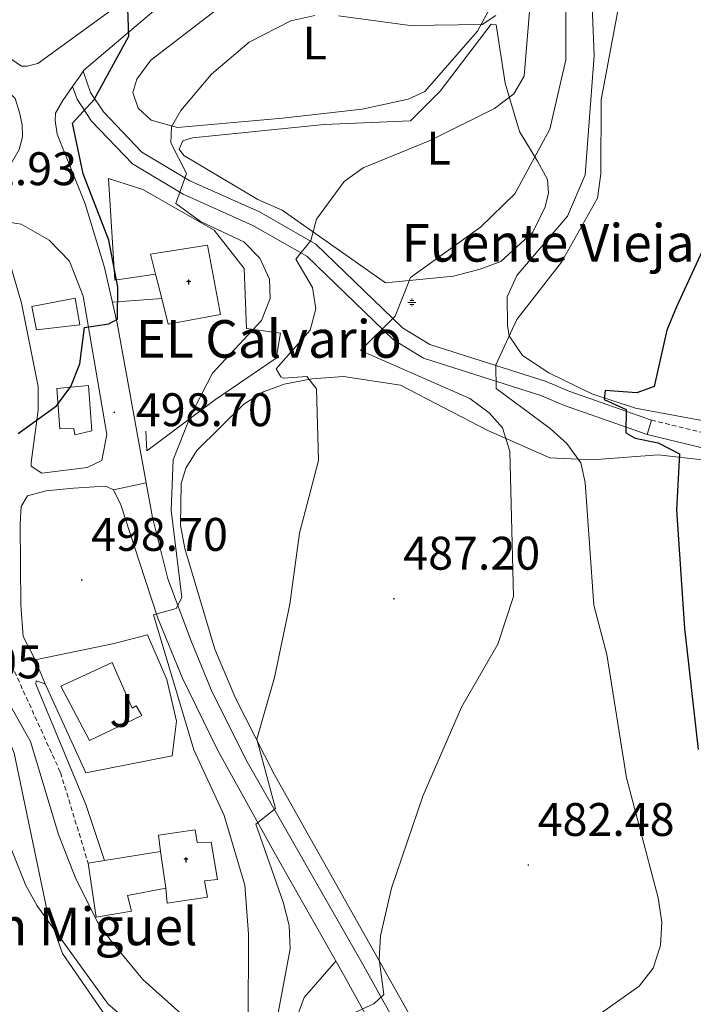
# Model space of a CAD drawing. Units: metres. Extents: x 603225 to 607725, y 4724181 to 4727219.
# Drawn here: x 606080 to 606223, y 4725428 to 4725638 of the extents above; entities that cross this region are included whole.
import ezdxf
from ezdxf.enums import TextEntityAlignment as Align

# ---------------------------------------------------------------- set-up
doc = ezdxf.new("R2010")
doc.units = ezdxf.units.M
doc.header["$MEASUREMENT"] = 0
doc.linetypes.add('TRAZOSX2', pattern=[1.5, 1, -0.5])
for name, color, linetype, lineweight in [('Carátula', 7, 'Continuous', 5), ('Level 13', 5, 'Continuous', 0), ('Level 15', 1, 'Continuous', 0), ('Level 16', 1, 'Continuous', 13), ('Level 20', 19, 'Continuous', 0), ('Level 21', 19, 'Continuous', 0), ('Level 26', 92, 'Continuous', 0), ('Level 36', 19, 'Continuous', 40), ('Level 37', 92, 'Continuous', 0), ('Level 4', 36, 'Continuous', 30), ('Level 41', 19, 'Continuous', 0), ('Level 43', 5, 'Continuous', 0), ('Level 44', 1, 'Continuous', 0), ('Level 5', 36, 'Continuous', 0), ('Level 52', 1, 'Continuous', 0), ('Level 54', 13, 'Continuous', 0), ('Level 7', 1, 'Continuous', 0)]:
    doc.layers.add(name, color=color, linetype=linetype, lineweight=lineweight)
doc.styles.add('Arial', font='ARIAL.TTF', dxfattribs={"height": 0.2})

# ---------------------------------------------------------------- blocks, each defined once
blk = doc.blocks.new('5PATER')
at = {"layer": 'Carátula', "linetype": 'Continuous', "lineweight": 5}
h = blk.add_hatch(color=250, dxfattribs=at)
edge = h.paths.add_edge_path()
edge.add_ellipse((0, 0), major_axis=(-1.33, -1.34), ratio=0.999422, start_angle=0, end_angle=360)
blk = doc.blocks.new('5NACIE')
at = {"layer": 'Carátula', "color": 170, "linetype": 'Continuous', "lineweight": 5, "flags": 128}
for points in [[(-8.4, 0), (8.4, 0)], [(-4.2, 4.2), (4.2, 4.2)], [(0, 6.3), (0, 8.4)], [(-4.2, -4.2), (4.2, -4.2)], [(0, -6.3), (0, -8.4)]]:
    blk.add_lwpolyline(points, dxfattribs=at)
blk = doc.blocks.new('5ERMIT')
at = {"layer": 'Carátula', "linetype": 'Continuous', "lineweight": 5}
blk.add_hatch(color=250, dxfattribs=at).paths.add_polyline_path([(0.3, -6.5), (-0.3, -6.5), (-0.3, -5.9), (-0.3, -0.3), (-3.8, -0.3), (-3.8, 0.2), (-0.5, 0.2), (-0.3, 0.4), (-0.3, 2.7), (0.3, 2.7), (0.3, 0.4), (0.5, 0.2), (3.8, 0.2), (3.8, -0.3), (0.3, -0.3)])
at = {"layer": 'Carátula', "color": 7, "linetype": 'Continuous', "lineweight": 5, "flags": 128}
blk.add_lwpolyline([(-0.5, -0.5), (-0.5, -6.6), (0.5, -6.6), (0.5, -0.5), (4, -0.5), (4, 0.4), (0.5, 0.4), (0.5, 2.9), (-0.5, 2.9), (-0.5, 0.4), (-4, 0.4), (-4, -0.5), (-0.5, -0.5), (-0.5, -6.6), (0.5, -6.6)], dxfattribs=at)

msp = doc.modelspace()

# ---------------------------------------------------------------- linework, layer by layer
at = {"layer": 'Level 15', "color": 1, "linetype": 'Continuous', "lineweight": 13}
for points in [[(606107.76, 4725587.71, 504.42), (606119.9, 4725589.64, 504.42), (606122.67, 4725574.82, 505.89), (606111.5, 4725572.81, 505.6), (606110.21, 4725578.29, 505.3), (606108.87, 4725583.42, 504.82), (606107.76, 4725587.71, 504.42)], [(606111.07, 4725452.78, 503.54), (606111.33, 4725449.59, 503.54), (606119.91, 4725450.86, 502.95), (606119.25, 4725454.32, 503.24), (606122.05, 4725454.58, 503.24), (606120.7, 4725462.58, 502.95), (606117.7, 4725462.51, 503.54), (606117.25, 4725465.2, 503.54), (606109.44, 4725464.05, 503.24), (606109.91, 4725460.58, 503.54)]]:
    msp.add_polyline3d(points, dxfattribs=at)
at = {"layer": 'Level 15', "linetype": 'Continuous', "lineweight": 13}
for points in [[(606082.49, 4725576.57, 505.6), (606091.73, 4725578.34, 505.01), (606092.74, 4725572.66, 505.89), (606083.48, 4725571.57, 505.6), (606082.49, 4725576.57, 505.6)], [(606087.84, 4725559.1, 503.83), (606094.59, 4725559.74, 504.12), (606095.31, 4725550.09, 504.12), (606091.65, 4725549.23, 504.12), (606091.43, 4725550.58, 504.12), (606088.43, 4725550.51, 503.53), (606087.84, 4725559.1, 503.83)], [(606088.67, 4725495.76, 502.95), (606094.75, 4725484.2, 502.95), (606105.94, 4725489.5, 502.65), (606104.73, 4725491.6, 502.65), (606103.87, 4725491.09, 503.24), (606099.58, 4725500.76, 502.95), (606088.67, 4725495.76, 502.95)], [(606109.91, 4725460.58, 503.54), (606097.95, 4725458.65, 500.34), (606094.5, 4725458.09, 499.41)], [(606109.91, 4725460.58, 503.54), (606111.07, 4725452.78, 503.54)], [(606094.5, 4725458.09, 499.41), (606096.22, 4725446.62, 499.41), (606103.74, 4725447.86, 500.29), (606102.88, 4725451.23, 500.88), (606111.07, 4725452.78, 503.54)]]:
    msp.add_polyline3d(points, dxfattribs=at)
at = {"layer": 'Level 16', "color": 1, "linetype": 'Continuous', "lineweight": 13, "ltscale": 0.5}
for points in [[(606059.8, 4725616.04, 504.12), (606057.05, 4725626.33, 504.42), (606059.33, 4725627.73, 504.42), (606066.77, 4725628.3, 504.42), (606070.76, 4725626.94, 504.42), (606076.36, 4725623.4, 504.71), (606078.93, 4725620.85, 505.01), (606079.87, 4725617.87, 504.71), (606080.42, 4725615.18, 504.71), (606080.48, 4725612.67, 504.71), (606079.77, 4725609.94, 504.71), (606077.92, 4725606.61, 505.01), (606073.36, 4725602.92, 505.01), (606064.54, 4725599.91, 504.71), (606062.09, 4725609.06, 504.71)], [(606108.87, 4725583.42, 501.17), (606100.2, 4725582.15, 500.58), (606098.81, 4725603.78, 500.58), (606106.12, 4725601.44, 499.99), (606121.32, 4725592.81, 498.81), (606127.7, 4725584.64, 497.33), (606128.2, 4725571.89, 497.33), (606135.47, 4725570.9, 494.09), (606134.53, 4725565.56, 492.02), (606121.59, 4725556.74, 493.79), (606106.96, 4725545.86, 498.81), (606106.76, 4725550.01, 498.81)], [(606110.21, 4725578.29, 500.6), (606099.68, 4725577.48, 500.6)], [(606083.19, 4725501.34, 496.75), (606100.03, 4725504.84, 498.52), (606107.14, 4725506.65, 497.63), (606111.23, 4725497.18, 497.93), (606113.28, 4725488.33, 497.93), (606112.39, 4725480.96, 498.22), (606094.01, 4725477.33, 498.81), (606085.34, 4725496.27, 497.63), (606083.19, 4725501.34, 496.75)]]:
    msp.add_polyline3d(points, dxfattribs=at)
at = {"layer": 'Level 20', "color": 92, "linetype": 'Continuous', "lineweight": 0, "ltscale": 0.5}
msp.add_polyline3d([(606144.77, 4725615.32, 492.64), (606163.12, 4725616.04, 491.75), (606169.45, 4725622.38, 492.64), (606180.33, 4725636.66, 494.7), (606181.4, 4725636.5, 494.7), (606183.33, 4725624.07, 491.16), (606186.38, 4725613.79, 486.44), (606190.21, 4725607.5, 484.38), (606192.33, 4725603.59, 484.08), (606192.5, 4725600.69, 483.49), (606191.79, 4725597.77, 483.2), (606189.21, 4725592.39, 483.49), (606182.4, 4725586.14, 483.49), (606177.99, 4725584.49, 484.38), (606172.32, 4725583, 484.38), (606157.85, 4725581.59, 486.15), (606135.82, 4725597.02, 492.64), (606130.64, 4725599.32, 492.64), (606114.85, 4725608.71, 495), (606113.85, 4725610.04, 495.29), (606114.68, 4725611.8, 495), (606116.69, 4725612.43, 495), (606144.77, 4725615.32, 492.64)], dxfattribs=at)
at = {"layer": 'Level 21', "color": 19, "linetype": 'Continuous', "lineweight": 13}
for points in [[(606093.44, 4725626.61, 501.05), (606093.6, 4725626.83, 501.03), (606113.13, 4725643.45, 499.26), (606111.14, 4725645.59, 499.26), (606109.7, 4725647.14, 499.26), (606083.79, 4725628.27, 501.62), (606081.51, 4725627.72, 501.91), (606080.33, 4725627.69, 501.91), (606060.58, 4725641.27, 503.39), (606052.28, 4725649.49, 503.98), (606045.53, 4725667.84, 505.16), (606034.23, 4725708.48, 506.93), (606026.57, 4725736.51, 506.93), (606026.51, 4725738.74, 506.93), (606027.19, 4725739, 506.93), (606060.26, 4725746.1, 504.86), (606064.88, 4725746.83, 504.86), (606066.05, 4725746.92, 504.57), (606066.8, 4725746.69, 504.57), (606067.37, 4725746.02, 504.27), (606067.49, 4725743.61, 504.27), (606068.53, 4725712.88, 503.98)], [(606091.19, 4725623.39, 501.34), (606092.78, 4725625.66, 501.13), (606093.44, 4725626.61, 501.05)], [(606106.83, 4725539.06, 497.29), (606100.69, 4725573.03, 500.44), (606098, 4725584.85, 500.73), (606093.84, 4725598.43, 501.62), (606087.86, 4725613.26, 501.62), (606087.48, 4725616.16, 501.62), (606087.57, 4725617.71, 501.62), (606089.11, 4725620.41, 501.62), (606091.19, 4725623.39, 501.34)], [(606080.33, 4725577.28, 502.14), (606076.63, 4725589.94, 502.14), (606076, 4725593.02, 502.14), (606076.47, 4725593.96, 502.14), (606077.51, 4725594.48, 502.14), (606080.24, 4725594.11, 502.14), (606086.2, 4725590.66, 501.26), (606090.52, 4725586.18, 501.26), (606093.42, 4725578.76, 500.37), (606098.45, 4725549.3, 498.31), (606097.4, 4725543.77, 498.31), (606094.28, 4725542.27, 498.6), (606084.66, 4725541.11, 499.19), (606082.39, 4725542.54, 499.19), (606082.37, 4725543.35, 499.49), (606083.84, 4725554.52, 500.37), (606083.85, 4725559.54, 500.67), (606080.33, 4725577.28, 502.14)], [(606083.19, 4725501.34, 496.54), (606080.66, 4725506.3, 496.54), (606080.13, 4725512.97, 497.42), (606080.02, 4725530.3, 498.6), (606080.25, 4725534.01, 498.6), (606081.55, 4725536.27, 498.6), (606085.55, 4725537.3, 498.6), (606091.35, 4725537.87, 498.6), (606095.87, 4725538.16, 498.31), (606098.4, 4725538.22, 498.01), (606099.9, 4725537.51, 497.72)], [(606099.9, 4725537.51, 497.72), (606101.47, 4725534.33, 497.13), (606105.41, 4725522.17, 496.24), (606109.34, 4725510.26, 494.77), (606114.53, 4725497.63, 493.59), (606122.08, 4725482.09, 491.52), (606134.36, 4725459.92, 488.86), (606148.89, 4725434.4, 485.91), (606165.51, 4725404.34, 483.26), (606185.78, 4725369.17, 479.13), (606198.69, 4725346.77, 476.77), (606210.46, 4725325.39, 475), (606219.34, 4725308.64, 474.11), (606222.42, 4725301.35, 473.52), (606225.26, 4725293.68, 472.93)], [(606201.11, 4725061.2, 462.16), (606202.17, 4725065.79, 462.38), (606214.94, 4725111.89, 465.03), (606216.54, 4725120.16, 464.74), (606232.89, 4725210.6, 468.57), (606237.11, 4725244.24, 470.34), (606237.02, 4725260.95, 470.93), (606235.51, 4725274.96, 471.82), (606232.47, 4725288.44, 472.41), (606225.48, 4725306.41, 473.29), (606221.46, 4725314.3, 474.18), (606213.21, 4725328.15, 474.47), (606198.44, 4725355.9, 477.13), (606162.71, 4725419.04, 484.5), (606152.88, 4725436.82, 485.68), (606128.35, 4725479.62, 490.99), (606120.88, 4725494.48, 492.76), (606116.48, 4725505.21, 494.53), (606111.46, 4725518.58, 495.42), (606108.18, 4725531.62, 496.6), (606106.83, 4725539.06, 497.29)]]:
    msp.add_polyline3d(points, dxfattribs=at)
at = {"layer": 'Level 21', "color": 19, "linetype": 'Continuous', "lineweight": 0}
for points in [[(606093.44, 4725626.61, 501.41), (606095.01, 4725622.12, 501.04), (606097.73, 4725618, 500.5), (606105.95, 4725609.42, 498.09), (606116.17, 4725603.32, 495.26), (606131.01, 4725596.67, 492.49), (606142.96, 4725589.84, 489.76), (606161.44, 4725572, 484.31), (606167.25, 4725568.49, 482.98), (606192.01, 4725560.6, 478.33), (606197.09, 4725558.5, 478.33), (606214.45, 4725552.36, 475.04)], [(606091.19, 4725623.39, 501.25), (606092.13, 4725620.69, 501.04), (606095.22, 4725616, 500.5), (606103.95, 4725606.9, 498.09), (606114.7, 4725600.49, 495.26), (606129.56, 4725593.82, 492.49), (606141.03, 4725587.27, 489.76), (606159.49, 4725569.46, 484.31), (606165.92, 4725565.56, 482.98), (606190.92, 4725557.6, 478.33), (606195.95, 4725555.52, 478.33), (606213.54, 4725549.29, 475.04)], [(606213.54, 4725549.29, 475.04), (606214.45, 4725552.36, 475.04)], [(606213.54, 4725549.29, 475.04), (606231.44, 4725544.96, 472.13), (606242.19, 4725541.2, 471.16)], [(606097.95, 4725458.65, 496.1), (606094, 4725470.54, 496.39), (606083.33, 4725496.2, 496.1), (606083.41, 4725496.88, 496.1), (606085.34, 4725496.27, 496.1)]]:
    msp.add_polyline3d(points, dxfattribs=at)
at = {"layer": 'Level 21', "color": 19, "linetype": 'TRAZOSX2', "lineweight": 0}
for points in [[(606214.45, 4725552.36, 475.04), (606232.35, 4725548.02, 472.13)], [(606073.22, 4725511.15, 496.99), (606088.61, 4725477.35, 496.1), (606094.5, 4725458.09, 496.1)]]:
    msp.add_polyline3d(points, dxfattribs=at)
at = {"layer": 'Level 36', "color": 92, "linetype": 'Continuous', "lineweight": 0}
for points in [[(606241.67, 4725549.23, 472.11), (606211.09, 4725554.89, 475.47), (606201.75, 4725557.95, 476.82), (606192.62, 4725562.42, 478.2), (606187.03, 4725566.14, 479.07), (606184.15, 4725570.3, 480.04), (606183.79, 4725572.54, 480.25), (606183.74, 4725578.63, 480.25), (606185.81, 4725583.17, 480.25), (606196.57, 4725595.8, 480.57), (606200.33, 4725604.55, 480.25), (606202.24, 4725629.99, 480.3), (606201.54, 4725647.61, 481.13), (606201.85, 4725662.6, 481.59), (606200.45, 4725672.82, 483.79), (606196.75, 4725686.08, 486.15), (606198.07, 4725696.51, 486.63), (606203.46, 4725711.61, 486.39), (606215.41, 4725736.31, 485.72), (606225.84, 4725755.45, 485.46)], [(606130.77, 4725646.61, 496.47), (606160.35, 4725675.55, 498.24), (606169.05, 4725684.17, 497.36), (606174.22, 4725686.22, 497.06), (606177.03, 4725685.81, 496.77), (606179.39, 4725684.12, 496.77), (606180.13, 4725681.82, 497.06), (606179.07, 4725664.76, 497.1), (606179.26, 4725653.17, 497.06), (606179.78, 4725639.46, 495.59), (606177.41, 4725635.18, 494.66), (606166.16, 4725622.3, 492.93), (606162.63, 4725620.67, 492.64), (606152.85, 4725618.54, 492.64), (606135.85, 4725616.65, 493), (606113.55, 4725614.67, 494.7), (606107.9, 4725616.18, 495.88), (606105.13, 4725618.73, 496.18), (606103.99, 4725622.09, 496.18), (606104.89, 4725624.91, 496.18), (606107.81, 4725628.98, 496.18), (606130.77, 4725646.61, 496.47)], [(606225.9, 4725543.88, 474.1), (606215.87, 4725545, 476.02), (606201.92, 4725543.92, 479.45), (606192.82, 4725544.35, 482.36), (606179.63, 4725550.13, 486.49), (606161, 4725559.84, 488.06), (606148.87, 4725561.63, 489.03), (606142.14, 4725561.13, 489.73), (606136.26, 4725560.02, 491.21), (606131.85, 4725558.37, 491.21), (606127.64, 4725555.78, 492.06), (606117.66, 4725545.89, 493.85), (606115.32, 4725542.12, 493.86), (606114.33, 4725538.9, 494.16), (606114.16, 4725530, 494.16), (606115.05, 4725525.08, 494.04), (606121.5, 4725503.61, 491.93), (606125.89, 4725493.2, 490.7), (606134.08, 4725477, 488.85), (606185.38, 4725385.99, 479.4), (606208.98, 4725340.98, 475.55), (606230.99, 4725301.67, 472.66)], [(605955.83, 4725452.61, 492.35), (605959.41, 4725456.56, 492.94), (605964.25, 4725457.38, 493.03), (605979.96, 4725454.53, 492.35), (605997.02, 4725452.81, 490.58), (606001.93, 4725453.16, 490.04), (606012.71, 4725456.19, 489.12), (606017.15, 4725458.6, 489.2), (606019.64, 4725461.28, 489.4), (606024.16, 4725474.34, 490.58), (606028.26, 4725483.38, 491.66), (606033.65, 4725493.44, 492.84), (606036.71, 4725497.34, 493.29), (606043.15, 4725502.37, 493.89), (606047.84, 4725503.53, 494.12), (606052.83, 4725503.36, 494.2), (606066.46, 4725501.26, 493.53), (606070.76, 4725498.64, 493.57), (606073.17, 4725495.43, 493.53), (606078.75, 4725481.53, 491.85), (606085.7, 4725448.24, 489.61), (606089.04, 4725438.86, 488.84), (606099.63, 4725423.53, 487.63)], [(606139.22, 4725426.02, 487.04), (606140.49, 4725429.53, 487.04), (606147.26, 4725437.26, 486.24)]]:
    msp.add_polyline3d(points, dxfattribs=at)
at = {"layer": 'Level 4', "color": 36, "linetype": 'Continuous', "lineweight": 30}
for points in [[(606079.59, 4725549.5, 500.01), (606087.76, 4725555.38, 500.01), (606090.8, 4725559.56, 500.01), (606092.74, 4725564.37, 500.01), (606093.71, 4725572.12, 500.01), (606098.87, 4725572.89, 500.01), (606100.76, 4725573.87, 500.01), (606100.81, 4725580.69, 500.01), (606098.93, 4725590.66, 500.01), (606093.41, 4725604.8, 500.01), (606091.13, 4725615.58, 500.01), (606095.77, 4725620.57, 500.01), (606103.17, 4725634.05, 500.01), (606102.08, 4725663.3, 500.01)], [(606241.67, 4725623.9, 475.01), (606219.78, 4725576.5, 475.01), (606217.73, 4725571.52, 475.01), (606215.04, 4725559.54, 475.01), (606211.36, 4725558.16, 475.01), (606204.61, 4725558.69, 475.01), (606204.42, 4725556.79, 475.01), (606209.09, 4725554.65, 475.01), (606208.99, 4725549.64, 475.01), (606210.99, 4725548.52, 475.01), (606215.87, 4725547.55, 475.01), (606220.43, 4725545.21, 475.01), (606219.78, 4725533.25, 475.01), (606221.46, 4725508.05, 475.01), (606224.42, 4725482.3, 475.01)]]:
    msp.add_polyline3d(points, dxfattribs=at)
at = {"layer": 'Level 5', "color": 36, "linetype": 'Continuous', "lineweight": 0}
for points in [[(606134.63, 4725424.29, 490.01), (606137.48, 4725439.86, 490.01), (606137.27, 4725444.85, 490.01), (606135.99, 4725449.76, 490.01), (606130.21, 4725466.37, 490.01), (606134.39, 4725469.69, 490.01), (606130.43, 4725484.5, 490.01), (606134.17, 4725497.6, 490.01), (606137.42, 4725513.23, 490.01), (606139.47, 4725528.32, 490.01), (606143.52, 4725543.77, 490.01), (606143.11, 4725559.06, 490.01), (606141.07, 4725561.69, 490.01), (606136.02, 4725561.27, 490.01), (606135.53, 4725561.6, 490.01), (606134.5, 4725563.26, 490.01), (606141.8, 4725571.51, 490.01), (606142.95, 4725576.09, 490.01), (606142.25, 4725580.58, 490.01), (606138.74, 4725586.64, 490.01), (606141.9, 4725590.57, 490.01), (606143.1, 4725595.16, 490.01), (606149, 4725603.17, 490.01), (606153.06, 4725606.08, 490.01), (606167.5, 4725611.97, 490.01), (606181, 4725618.72, 490.01), (606185.14, 4725621.8, 490.01), (606187.38, 4725625.57, 490.01), (606191.08, 4725671.32, 490.01)], [(606199.2, 4725422.98, 480.01), (606211.86, 4725431.94, 480.01), (606214.84, 4725435.72, 480.01), (606216.36, 4725440.56, 480.01), (606216.65, 4725445.56, 480.01), (606215.86, 4725450.71, 480.01), (606209.11, 4725476.28, 480.01), (606204.95, 4725502.49, 480.01), (606202.17, 4725512.96, 480.01), (606200.31, 4725539.1, 480.01), (606199.41, 4725543.29, 480.01), (606196.47, 4725547.4, 480.01), (606192.9, 4725550.61, 480.01), (606181.41, 4725559.1, 480.01), (606181.31, 4725564.12, 480.01), (606185.79, 4725573.82, 480.01), (606195.27, 4725586.01, 480.01), (606202.95, 4725599.58, 480.01), (606203.7, 4725604.78, 480.01), (606203.72, 4725620.53, 480.01), (606211.37, 4725661.21, 480.01)], [(606150.53, 4725425.97, 485.01), (606155.32, 4725428.19, 485.01), (606157.46, 4725430.15, 485.01), (606156.44, 4725437.65, 485.01), (606156.72, 4725442.64, 485.01), (606159.12, 4725452.76, 485.01), (606165.78, 4725472.33, 485.01), (606174.03, 4725491.29, 485.01), (606181.72, 4725504.69, 485.01), (606185.06, 4725514.82, 485.01), (606184.33, 4725545.75, 485.01), (606182.72, 4725550.71, 485.01), (606179.87, 4725553.96, 485.01), (606175.79, 4725556.98, 485.01), (606152.52, 4725567.17, 485.01), (606159.88, 4725574.49, 485.01), (606163.15, 4725582.72, 485.01), (606178.04, 4725593.43, 485.01), (606185.36, 4725600.51, 485.01), (606192.79, 4725614.3, 485.01), (606196.24, 4725629.05, 485.01), (606196.19, 4725650.04, 485.01)], [(606128.57, 4725423.8, 495.01), (606128.66, 4725442.97, 495.01), (606127.87, 4725453.39, 495.01), (606123.43, 4725468.25, 495.01), (606116.99, 4725482.2, 495.01), (606108.38, 4725510.96, 495.01), (606113.24, 4725512.29, 495.01), (606114.44, 4725514.62, 495.01), (606112.17, 4725533.22, 495.01), (606112.6, 4725543.93, 495.01), (606116.34, 4725553.43, 495.01), (606120.95, 4725562.36, 495.01), (606131.41, 4725573.54, 495.01), (606133.27, 4725578.24, 495.01), (606133.08, 4725582.39, 495.01), (606131.09, 4725586.85, 495.01), (606127.64, 4725590.34, 495.01), (606118.43, 4725594.62, 495.01), (606113.19, 4725598.46, 495.01), (606115.46, 4725604.85, 495.01), (606112.09, 4725611.4, 495.01), (606112.25, 4725614.77, 495.01), (606114.25, 4725618.24, 495.01), (606120.78, 4725625.98, 495.01), (606128.76, 4725632.79, 495.01), (606137.66, 4725637.35, 495.01), (606142.75, 4725638.47, 495.01)], [(606147.79, 4725638.4, 495.01), (606163.09, 4725636.34, 495.01), (606178.37, 4725636.59, 495.01), (606181.31, 4725638.45, 495.01)], [(606036.92, 4725503.61, 495.01), (606041.71, 4725505.86, 495.01), (606046.46, 4725507.43, 495.01), (606051.68, 4725507.38, 495.01), (606056.74, 4725506.86, 495.01), (606066.45, 4725503.66, 495.01), (606071.05, 4725500.86, 495.01), (606074.61, 4725497.36, 495.01), (606082.24, 4725483.95, 495.01), (606088.21, 4725464.19, 495.01), (606091.85, 4725454.77, 495.01), (606096.46, 4725445.64, 495.01), (606099.49, 4725441.42, 495.01), (606106.13, 4725433.36, 495.01), (606117.67, 4725423.08, 495.01)], [(605920.75, 4725417.16, 490.01), (605931.32, 4725429.07, 490.01), (605938.87, 4725436.28, 490.01), (605952.12, 4725443.67, 490.01), (605977.59, 4725446.12, 490.01), (605993.01, 4725449.94, 490.01), (606007.74, 4725454.65, 490.01), (606016.42, 4725460.99, 490.01), (606023.11, 4725468.83, 490.01), (606025.53, 4725473.24, 490.01), (606042.76, 4725476.56, 490.01), (606068.67, 4725476.84, 490.01), (606073.51, 4725475.32, 490.01), (606074.85, 4725473.02, 490.01), (606077.37, 4725462.94, 490.01), (606081.21, 4725453.37, 490.01), (606083.62, 4725448.99, 490.01), (606098.78, 4725428.06, 490.01), (606114.35, 4725414.72, 490.01)]]:
    msp.add_polyline3d(points, dxfattribs=at)
at = {"layer": 'Level 52', "color": 1, "linetype": 'Continuous', "lineweight": 13}
for points in [[(606107.76, 4725587.71, 504.42), (606119.9, 4725589.64, 504.42), (606122.67, 4725574.82, 505.89), (606111.5, 4725572.81, 505.6), (606110.21, 4725578.29, 505.3), (606108.87, 4725583.42, 504.82), (606107.76, 4725587.71, 504.42)], [(606082.49, 4725576.57, 505.6), (606091.73, 4725578.34, 505.01), (606092.74, 4725572.66, 505.89), (606083.48, 4725571.57, 505.6), (606082.49, 4725576.57, 505.6)], [(606087.84, 4725559.1, 503.83), (606094.59, 4725559.74, 504.12), (606095.31, 4725550.09, 504.12), (606091.65, 4725549.23, 504.12), (606091.43, 4725550.58, 504.12), (606088.43, 4725550.51, 503.53), (606087.84, 4725559.1, 503.83)], [(606088.67, 4725495.76, 502.95), (606099.58, 4725500.76, 502.95), (606103.87, 4725491.09, 503.24), (606104.73, 4725491.6, 502.65), (606105.94, 4725489.5, 502.65), (606094.75, 4725484.2, 502.95), (606088.67, 4725495.76, 502.95)], [(606111.07, 4725452.78, 503.54), (606109.91, 4725460.58, 503.54), (606109.44, 4725464.05, 503.24), (606117.25, 4725465.2, 503.54), (606117.7, 4725462.51, 503.54), (606120.7, 4725462.58, 502.95), (606122.05, 4725454.58, 503.24), (606119.25, 4725454.32, 503.24), (606119.91, 4725450.86, 502.95), (606111.33, 4725449.59, 503.54), (606111.07, 4725452.78, 503.54)], [(606111.07, 4725452.78, 503.54), (606102.88, 4725451.23, 500.88), (606103.74, 4725447.86, 500.29), (606096.22, 4725446.62, 499.41), (606094.5, 4725458.09, 499.41), (606097.95, 4725458.65, 500.34), (606109.91, 4725460.58, 503.54), (606111.07, 4725452.78, 503.54)]]:
    msp.add_polyline3d(points, close=True, dxfattribs=at)
at = {"layer": 'Level 54', "color": 252, "linetype": 'Continuous', "lineweight": 0}
msp.add_polyline3d([(606214.45, 4725552.36, 475.04), (606213.54, 4725549.29, 475.04), (606195.95, 4725555.52, 478.33), (606190.92, 4725557.6, 478.33), (606165.92, 4725565.56, 482.98), (606159.49, 4725569.46, 484.31), (606141.03, 4725587.27, 489.76), (606129.56, 4725593.82, 492.49), (606114.7, 4725600.49, 495.26), (606103.95, 4725606.9, 498.09), (606095.22, 4725616, 500.5), (606092.13, 4725620.69, 501.04), (606091.19, 4725623.39, 501.34), (606092.78, 4725625.66, 501.13), (606093.44, 4725626.61, 501.05), (606095.01, 4725622.12, 501.04), (606097.73, 4725618, 500.5), (606105.95, 4725609.42, 498.09), (606116.17, 4725603.32, 495.26), (606131.01, 4725596.67, 492.49), (606142.96, 4725589.84, 489.76), (606161.44, 4725572, 484.31), (606167.25, 4725568.49, 482.98), (606192.01, 4725560.6, 478.33), (606197.09, 4725558.5, 478.33), (606214.45, 4725552.36, 475.04)], close=True, dxfattribs=at)
at = {"layer": 'Level 54', "color": 13, "linetype": 'Continuous', "lineweight": 0}
msp.add_polyline3d([(606165.51, 4725404.34, 483.26), (606148.89, 4725434.4, 485.91), (606134.36, 4725459.92, 488.86), (606122.08, 4725482.09, 491.52), (606114.53, 4725497.63, 493.59), (606109.34, 4725510.26, 494.77), (606105.41, 4725522.17, 496.24), (606101.47, 4725534.33, 497.13), (606099.9, 4725537.51, 497.72), (606106.83, 4725539.06, 497.29), (606108.18, 4725531.62, 496.6), (606111.46, 4725518.58, 495.42), (606116.48, 4725505.21, 494.53), (606120.88, 4725494.48, 492.76), (606128.35, 4725479.62, 490.99), (606152.88, 4725436.82, 485.68), (606162.71, 4725419.04, 484.5)], dxfattribs=at)

# ---------------------------------------------------------------- block references
at = {"layer": 'Level 13', "color": 5, "linetype": 'Continuous', "lineweight": 0, "xscale": 0.09999983015004542, "yscale": 0.09999983015004542}
msp.add_blockref('5NACIE', (606163.43, 4725577.43, 484.47), dxfattribs=at)
at = {"layer": 'Level 15', "linetype": 'Continuous', "lineweight": 0, "xscale": 0.09999983015004542, "yscale": 0.09999983015004542}
for p in [(606115.9, 4725581.94, 504.42), (606115.32, 4725458.99, 671.67)]:
    msp.add_blockref('5ERMIT', p, dxfattribs=at)
at = {"layer": 'Level 7', "color": 19, "linetype": 'Continuous', "lineweight": 0, "xscale": 0.09999983015004542, "yscale": 0.09999983015004542}
for p in [(606100.05, 4725554.04, 498.71), (606093.13, 4725518.37, 498.71), (606159.62, 4725514.36, 487.21), (606188.24, 4725457.7, 482.49)]:
    msp.add_blockref('5PATER', p, dxfattribs=at)

# ---------------------------------------------------------------- texts
at = {"layer": 'Level 26', "color": 92, "linetype": 'Continuous', "lineweight": 0, "style": 'Arial'}
msp.add_text('J', height=7, dxfattribs=at).set_placement((606101.6, 4725490.58, 495.76), align=Align.MIDDLE_CENTER)
at = {"layer": 'Level 37', "color": 92, "linetype": 'Continuous', "lineweight": 0, "style": 'Arial'}
for p in [(606142.75, 4725632.63, 494.46), (606169.14, 4725610.26, 489.61)]:
    msp.add_text('L', height=7, dxfattribs=at).set_placement(p, align=Align.MIDDLE_CENTER)
at = {"layer": 'Level 41', "color": 19, "linetype": 'Continuous', "lineweight": 0, "style": 'Arial'}
for s, p in [('502.93', (606062.96, 4725600.19, 502.94)), ('498.70', (606104.65, 4725548.9, 498.71)), ('498.70', (606095.11, 4725522.37, 498.71)), ('487.20', (606161.6, 4725518.36, 487.21)), ('492.05', (606055.48, 4725495.24, 492.06)), ('482.48', (606190.23, 4725461.7, 482.49))]:
    msp.add_text(s, height=7, dxfattribs=at).set_placement(p, align=Align.BOTTOM_LEFT)
at = {"layer": 'Level 43', "color": 5, "linetype": 'Continuous', "lineweight": 0, "style": 'Arial'}
msp.add_text('Fuente Vieja', height=8, dxfattribs=at).set_placement((606161.23, 4725583.6, 485.49), align=Align.BOTTOM_LEFT)
at = {"layer": 'Level 44', "linetype": 'Continuous', "lineweight": 0, "style": 'Arial'}
for s, p in [('EL Calvario', (606104.62, 4725563.15, 499)), ('Ermita de San Miguel', (606010.52, 4725438.13, 485.01))]:
    msp.add_text(s, height=8, dxfattribs=at).set_placement(p, align=Align.BOTTOM_LEFT)

doc.saveas('drawing.dxf')
